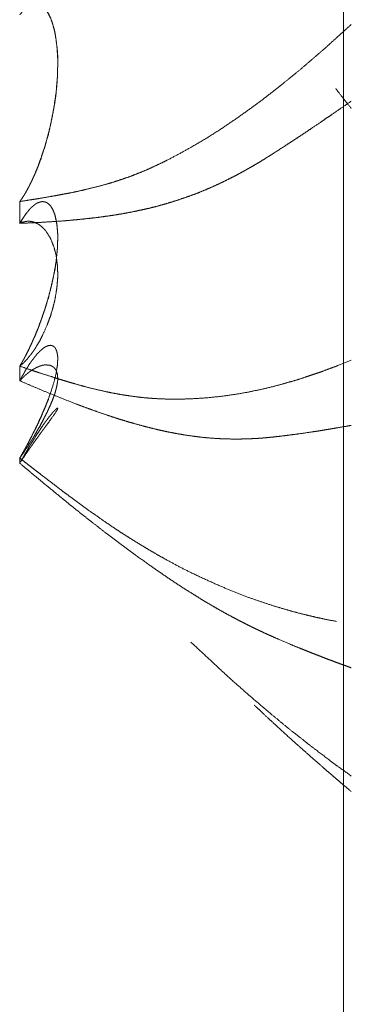
# Model space of a CAD drawing. Units: millimetres. Extents: x 1818 to 9305, y 229 to 6220.
# Drawn here: x 6260 to 6261, y 2364 to 2367 of the extents above; entities that cross this region are included whole.
import ezdxf

# ---------------------------------------------------------------- set-up
doc = ezdxf.new("R2010")
doc.units = ezdxf.units.MM
doc.layers.add('Trimetric', color=7, linetype='Continuous')

msp = doc.modelspace()

# ---------------------------------------------------------------- linework, layer by layer
at = {"layer": 'Trimetric', "color": 41, "linetype": 'Continuous', "lineweight": 18}
msp.add_line((6260.73, 2197.2209), (6260.73, 4186.6611), dxfattribs=at)
at = {"layer": 'Trimetric', "color": 122, "linetype": 'Continuous', "lineweight": 18}
for points, knots in [([(6259.899, 2366.1058), (6259.901, 2366.1081), (6259.9023, 2366.1105), (6259.9043, 2366.1128), (6259.9056, 2366.1152), (6259.9069, 2366.1176), (6259.9089, 2366.1199), (6259.9116, 2366.1245), (6259.9142, 2366.1291), (6259.9155, 2366.1315), (6259.9169, 2366.1336), (6259.9182, 2366.1359), (6259.9195, 2366.1381), (6259.9202, 2366.1402), (6259.9215, 2366.1424), (6259.9228, 2366.1444), (6259.9235, 2366.1463), (6259.9248, 2366.1483), (6259.9254, 2366.1503), (6259.9268, 2366.1521), (6259.9281, 2366.1558), (6259.9294, 2366.1576), (6259.9307, 2366.1609), (6259.9321, 2366.1639), (6259.9327, 2366.1652), (6259.9334, 2366.1667), (6259.934, 2366.168), (6259.9354, 2366.1703), (6259.9354, 2366.1715), (6259.9367, 2366.1735), (6259.9367, 2366.1743), (6259.9374, 2366.1751), (6259.9374, 2366.1759), (6259.938, 2366.1766), (6259.942, 2366.1869), (6259.9466, 2366.1974), (6259.9499, 2366.2077), (6259.9539, 2366.2181), (6259.9605, 2366.2383), (6259.9638, 2366.2479), (6259.9665, 2366.2576), (6259.9777, 2366.3011), (6259.9863, 2366.3449), (6259.9923, 2366.3855), (6259.9956, 2366.4255), (6259.9969, 2366.4676), (6259.9956, 2366.4872), (6259.9942, 2366.5063), (6259.9916, 2366.526), (6259.9883, 2366.5447), (6259.9837, 2366.5616), (6259.9784, 2366.5768), (6259.9737, 2366.586), (6259.9691, 2366.5941), (6259.9632, 2366.6013), (6259.9572, 2366.6069), (6259.9506, 2366.6108), (6259.9426, 2366.6128), (6259.9413, 2366.613), (6259.938, 2366.613), (6259.934, 2366.6123), (6259.9321, 2366.6118), (6259.9294, 2366.611), (6259.9274, 2366.6102), (6259.9248, 2366.609), (6259.9221, 2366.6077), (6259.9202, 2366.606), (6259.9175, 2366.6041), (6259.9142, 2366.6019), (6259.9116, 2366.5993), (6259.9089, 2366.5963), (6259.9056, 2366.5932), (6259.9023, 2366.5893), (6259.899, 2366.5854)], [0, 0, 0.005094, 0.009548, 0.014642, 0.019339, 0.023793, 0.028887, 0.037796, 0.046705, 0.05116, 0.055377, 0.059831, 0.064048, 0.067806, 0.072023, 0.076007, 0.079501, 0.083486, 0.08698, 0.090738, 0.097205, 0.100962, 0.106913, 0.112355, 0.114826, 0.117547, 0.120017, 0.124472, 0.126406, 0.13039, 0.131771, 0.13354, 0.134922, 0.136484, 0.154851, 0.174149, 0.192147, 0.210771, 0.24624, 0.263189, 0.280077, 0.355122, 0.429727, 0.498137, 0.565219, 0.6357, 0.668373, 0.700495, 0.733666, 0.765368, 0.794589, 0.821499, 0.838795, 0.854386, 0.869879, 0.883558, 0.896445, 0.910114, 0.912341, 0.917866, 0.924588, 0.928005, 0.932636, 0.936227, 0.941052, 0.945994, 0.950309, 0.955834, 0.962424, 0.968675, 0.975328, 0.982949, 0.991369, 1, 1]), ([(6259.899, 2366.1058), (6259.901, 2366.108), (6259.9023, 2366.1103), (6259.9036, 2366.1124), (6259.9056, 2366.1148), (6259.9069, 2366.1172), (6259.9083, 2366.1195), (6259.9102, 2366.122), (6259.9129, 2366.127), (6259.9149, 2366.1296), (6259.9175, 2366.1349), (6259.9188, 2366.1376), (6259.9208, 2366.1404), (6259.9235, 2366.146), (6259.9248, 2366.1488), (6259.9261, 2366.1518), (6259.9281, 2366.1548), (6259.9307, 2366.1607), (6259.9334, 2366.167), (6259.9347, 2366.1701), (6259.9367, 2366.1733), (6259.938, 2366.1766), (6259.946, 2366.1958), (6259.9532, 2366.2155), (6259.9598, 2366.2365), (6259.9665, 2366.2576), (6259.9724, 2366.2783), (6259.977, 2366.2991), (6259.9817, 2366.3203), (6259.9856, 2366.3415), (6259.9896, 2366.3628), (6259.9923, 2366.384), (6259.9942, 2366.4048), (6259.9956, 2366.4255), (6259.9969, 2366.4676), (6259.9962, 2366.4872), (6259.9942, 2366.5063), (6259.9916, 2366.5263), (6259.9883, 2366.5454), (6259.9837, 2366.5617), (6259.9784, 2366.5768), (6259.9737, 2366.5867), (6259.9684, 2366.5955), (6259.9625, 2366.6024)], [0, 0, 0.005608, 0.010719, 0.015558, 0.021402, 0.026791, 0.031902, 0.037991, 0.048769, 0.055108, 0.066449, 0.072119, 0.078715, 0.090626, 0.096582, 0.102825, 0.109683, 0.12217, 0.13524, 0.141774, 0.148898, 0.155726, 0.195519, 0.235735, 0.277941, 0.32045, 0.361683, 0.402597, 0.44413, 0.48541, 0.527002, 0.567891, 0.608012, 0.647715, 0.728585, 0.76601, 0.802976, 0.841664, 0.878664, 0.911276, 0.941853, 0.962841, 0.982466, 1, 1]), ([(6259.899, 2366.1058), (6259.9241, 2366.1098), (6259.9374, 2366.1119), (6259.9512, 2366.1141), (6259.9804, 2366.1191), (6259.9956, 2366.1219), (6260.0108, 2366.1248), (6260.0207, 2366.1265), (6260.03, 2366.1283), (6260.0485, 2366.1323), (6260.067, 2366.1364), (6260.0948, 2366.1432), (6260.1226, 2366.1508), (6260.1411, 2366.1564), (6260.1596, 2366.1625), (6260.1781, 2366.1688), (6260.1966, 2366.1758), (6260.2145, 2366.183), (6260.2324, 2366.1907), (6260.2535, 2366.2006), (6260.2747, 2366.2108), (6260.3064, 2366.2274), (6260.3382, 2366.2451), (6260.3779, 2366.2684), (6260.4169, 2366.2933), (6260.4513, 2366.3167), (6260.4857, 2366.3411), (6260.5161, 2366.3633), (6260.5459, 2366.3863), (6260.5697, 2366.405), (6260.5929, 2366.4241), (6260.6154, 2366.4423), (6260.6372, 2366.4609), (6260.6782, 2366.4962), (6260.6967, 2366.5129), (6260.7152, 2366.5298), (6260.7324, 2366.5452), (6260.7496, 2366.5609)], [0, 0, 0.025862, 0.039484, 0.053769, 0.083775, 0.099499, 0.115254, 0.125477, 0.135068, 0.154318, 0.173605, 0.202668, 0.231942, 0.251614, 0.271437, 0.291314, 0.311417, 0.331017, 0.350746, 0.374504, 0.398407, 0.434789, 0.47173, 0.518512, 0.565598, 0.607831, 0.650734, 0.688989, 0.727211, 0.757974, 0.78853, 0.817927, 0.847021, 0.902073, 0.92742, 0.952879, 0.976327, 1, 1]), ([(6260.7099, 2366.3962), (6260.7152, 2366.3889), (6260.7496, 2366.3449)], [0, 0, 0.138764, 1, 1]), ([(6260.7496, 2366.3638), (6260.7245, 2366.3466), (6260.6994, 2366.3291), (6260.6861, 2366.3203), (6260.6736, 2366.3114), (6260.6471, 2366.2935), (6260.6299, 2366.2819), (6260.6127, 2366.2705), (6260.5955, 2366.2593), (6260.579, 2366.2484), (6260.5459, 2366.2269), (6260.5353, 2366.2204), (6260.5155, 2366.2079), (6260.5049, 2366.2017), (6260.495, 2366.1958), (6260.4844, 2366.19), (6260.4745, 2366.1842), (6260.4639, 2366.1786), (6260.454, 2366.1731), (6260.4434, 2366.1677), (6260.4262, 2366.1591), (6260.409, 2366.1508), (6260.3918, 2366.1429), (6260.3739, 2366.1354), (6260.3567, 2366.1281), (6260.3389, 2366.1214), (6260.3197, 2366.1148), (6260.3012, 2366.1085), (6260.2833, 2366.1028), (6260.2654, 2366.0976), (6260.2482, 2366.0929), (6260.231, 2366.0886), (6260.2125, 2366.0845), (6260.194, 2366.0805), (6260.1755, 2366.0769), (6260.157, 2366.0736), (6260.1391, 2366.0706), (6260.1206, 2366.068), (6260.1001, 2366.0651), (6260.0789, 2366.0627), (6260.0604, 2366.0607), (6260.0419, 2366.0589), (6260.026, 2366.0574), (6260.0101, 2366.056), (6259.981, 2366.0541), (6259.9519, 2366.0522), (6259.9254, 2366.0509), (6259.899, 2366.0498)], [0, 0, 0.032894, 0.06599, 0.08313, 0.099781, 0.134258, 0.156648, 0.178939, 0.201131, 0.222531, 0.265134, 0.278519, 0.303888, 0.317091, 0.329588, 0.342617, 0.355023, 0.367966, 0.380196, 0.393056, 0.413823, 0.434433, 0.454891, 0.475787, 0.495955, 0.516588, 0.538502, 0.559626, 0.579848, 0.599966, 0.619202, 0.638348, 0.658844, 0.679301, 0.699687, 0.720006, 0.739561, 0.759768, 0.782122, 0.805139, 0.825257, 0.845356, 0.862577, 0.879783, 0.911289, 0.942785, 0.971396, 1, 1]), ([(6259.899, 2365.6828), (6259.901, 2365.6856), (6259.9023, 2365.6884), (6259.9043, 2365.6913), (6259.9056, 2365.6941), (6259.9069, 2365.6967), (6259.9089, 2365.6995), (6259.9102, 2365.7022), (6259.9129, 2365.7075), (6259.9142, 2365.7099), (6259.9155, 2365.7126), (6259.9169, 2365.7151), (6259.9182, 2365.7174), (6259.9195, 2365.7199), (6259.9202, 2365.7222), (6259.9215, 2365.7245), (6259.9228, 2365.7266), (6259.9235, 2365.729), (6259.9248, 2365.7309), (6259.9254, 2365.7331), (6259.9268, 2365.7351), (6259.9274, 2365.7371), (6259.9281, 2365.7389), (6259.9294, 2365.7407), (6259.9301, 2365.7424), (6259.9307, 2365.7442), (6259.9314, 2365.7457), (6259.9321, 2365.7473), (6259.9327, 2365.7486), (6259.9334, 2365.7501), (6259.9347, 2365.7528), (6259.9354, 2365.7539), (6259.9354, 2365.7551), (6259.9367, 2365.7571), (6259.9367, 2365.7579), (6259.9374, 2365.7589), (6259.938, 2365.7602), (6259.942, 2365.7706), (6259.9466, 2365.781), (6259.9499, 2365.7911), (6259.9539, 2365.8012), (6259.9572, 2365.811), (6259.9605, 2365.8206), (6259.9638, 2365.8297), (6259.9665, 2365.8388), (6259.9777, 2365.8783), (6259.9863, 2365.917), (6259.9923, 2365.9515), (6259.9956, 2365.9848), (6259.9962, 2366.0018), (6259.9969, 2366.0182), (6259.9956, 2366.0332), (6259.9942, 2366.0476), (6259.9916, 2366.0618), (6259.9883, 2366.0747), (6259.9837, 2366.0855), (6259.9784, 2366.0944), (6259.9737, 2366.0992), (6259.9691, 2366.1027), (6259.9632, 2366.105), (6259.9572, 2366.1057), (6259.9506, 2366.1045), (6259.9426, 2366.1014), (6259.9413, 2366.1004), (6259.9393, 2366.0994), (6259.938, 2366.098), (6259.934, 2366.0951), (6259.9321, 2366.0933), (6259.9294, 2366.0911), (6259.9274, 2366.089), (6259.9248, 2366.0865), (6259.9221, 2366.0837), (6259.9202, 2366.0805), (6259.9175, 2366.0774), (6259.9142, 2366.0736), (6259.9116, 2366.0696), (6259.9089, 2366.0651), (6259.9056, 2366.0605), (6259.9023, 2366.0552), (6259.899, 2366.0498)], [0, 0, 0.006356, 0.012095, 0.018451, 0.02419, 0.029654, 0.03601, 0.041474, 0.052402, 0.057594, 0.063058, 0.068251, 0.073176, 0.078369, 0.082816, 0.087741, 0.092404, 0.096851, 0.101257, 0.105411, 0.109816, 0.11368, 0.117255, 0.12141, 0.1247, 0.128275, 0.131283, 0.134573, 0.137305, 0.140313, 0.145777, 0.14824, 0.150378, 0.154783, 0.15631, 0.158513, 0.161245, 0.181837, 0.202896, 0.222504, 0.242526, 0.261555, 0.280295, 0.298171, 0.315667, 0.391566, 0.464785, 0.529564, 0.591262, 0.622747, 0.653011, 0.680914, 0.7076, 0.73432, 0.758915, 0.780533, 0.799706, 0.812019, 0.82271, 0.834508, 0.845572, 0.857976, 0.873744, 0.876798, 0.880896, 0.884352, 0.893516, 0.898488, 0.904785, 0.910189, 0.916888, 0.924019, 0.930883, 0.93847, 0.94778, 0.95659, 0.966177, 0.976687, 0.988213, 1, 1]), ([(6259.9261, 2366.0878), (6259.9235, 2366.0848), (6259.9221, 2366.0832), (6259.9182, 2366.0782), (6259.9155, 2366.0747), (6259.9129, 2366.0711), (6259.9102, 2366.0673), (6259.9049, 2366.059), (6259.9023, 2366.0544), (6259.899, 2366.0498)], [0, 0, 0.085114, 0.130374, 0.266152, 0.359457, 0.455597, 0.554617, 0.764418, 0.878391, 1, 1]), ([(6259.899, 2366.0498), (6259.901, 2366.0506), (6259.9023, 2366.0513), (6259.9043, 2366.0519), (6259.9069, 2366.0529), (6259.9102, 2366.0537), (6259.9129, 2366.0544), (6259.9142, 2366.0546), (6259.9169, 2366.0549), (6259.9182, 2366.0551), (6259.9195, 2366.0551), (6259.9215, 2366.0552), (6259.9228, 2366.0552), (6259.9268, 2366.0549), (6259.9281, 2366.0546), (6259.9307, 2366.0542), (6259.9321, 2366.0539), (6259.9334, 2366.0534), (6259.9347, 2366.0531), (6259.936, 2366.0526), (6259.9374, 2366.0522), (6259.9466, 2366.0479), (6259.9539, 2366.0425), (6259.9572, 2366.0395), (6259.9638, 2366.0329), (6259.9665, 2366.0294), (6259.9777, 2366.0116), (6259.9863, 2365.9904), (6259.9923, 2365.9681), (6259.9956, 2365.9433), (6259.9962, 2365.929), (6259.9969, 2365.9142), (6259.9956, 2365.8994), (6259.9942, 2365.8839), (6259.9916, 2365.8669), (6259.9883, 2365.8488), (6259.9837, 2365.8312), (6259.9784, 2365.8128), (6259.9737, 2365.8004), (6259.9691, 2365.7877), (6259.9572, 2365.7615), (6259.9506, 2365.7481), (6259.9426, 2365.7354), (6259.9413, 2365.7326), (6259.9393, 2365.7299), (6259.938, 2365.7271), (6259.936, 2365.7243), (6259.934, 2365.7213), (6259.9321, 2365.7185), (6259.9294, 2365.7154), (6259.9274, 2365.7124), (6259.9248, 2365.7093), (6259.9221, 2365.7063), (6259.9202, 2365.7032), (6259.9175, 2365.7002), (6259.9142, 2365.697), (6259.9089, 2365.6911), (6259.9023, 2365.6855), (6259.899, 2365.6828)], [0, 0, 0.004715, 0.007959, 0.012547, 0.018744, 0.026221, 0.032203, 0.035127, 0.040975, 0.043899, 0.0468, 0.051168, 0.054069, 0.062804, 0.065795, 0.071643, 0.074634, 0.077732, 0.080723, 0.083822, 0.086813, 0.109206, 0.129153, 0.138912, 0.159429, 0.169004, 0.215292, 0.2654, 0.316074, 0.370958, 0.402183, 0.434857, 0.467266, 0.501482, 0.539287, 0.57948, 0.619594, 0.661492, 0.690527, 0.720243, 0.783217, 0.815981, 0.84889, 0.855704, 0.862958, 0.869772, 0.877319, 0.885165, 0.892712, 0.901721, 0.909567, 0.918576, 0.927311, 0.935461, 0.944196, 0.954201, 0.971671, 0.990711, 1, 1]), ([(6259.899, 2365.6828), (6259.901, 2365.6855), (6259.9036, 2365.6908), (6259.9056, 2365.6936), (6259.9069, 2365.6964), (6259.9083, 2365.699), (6259.9102, 2365.7018), (6259.9116, 2365.7048), (6259.9129, 2365.7076), (6259.9149, 2365.7104), (6259.9175, 2365.7164), (6259.9188, 2365.7194), (6259.9208, 2365.7223), (6259.9235, 2365.7283), (6259.9261, 2365.7346), (6259.9281, 2365.7377), (6259.9307, 2365.744), (6259.9321, 2365.7471), (6259.9347, 2365.7538), (6259.9367, 2365.7569), (6259.938, 2365.7602), (6259.946, 2365.7796), (6259.9532, 2365.7987), (6259.9665, 2365.8388), (6259.9724, 2365.8578), (6259.977, 2365.8765), (6259.9817, 2365.8953), (6259.9856, 2365.914), (6259.9896, 2365.9324), (6259.9923, 2365.9502), (6259.9956, 2365.9825)], [0, 0, 0.010416, 0.029049, 0.039886, 0.04967, 0.058987, 0.069824, 0.080082, 0.089867, 0.100704, 0.121221, 0.13148, 0.142746, 0.163263, 0.184736, 0.19644, 0.217913, 0.228649, 0.251086, 0.262789, 0.274008, 0.339869, 0.404482, 0.537222, 0.59998, 0.66061, 0.721745, 0.781908, 0.841052, 0.897912, 1, 1]), ([(6259.899, 2365.4467), (6259.901, 2365.4497), (6259.9023, 2365.4525), (6259.9043, 2365.4553), (6259.9069, 2365.4609), (6259.9089, 2365.4635), (6259.9102, 2365.4662), (6259.9116, 2365.4687), (6259.9142, 2365.4736), (6259.9155, 2365.4761), (6259.9169, 2365.4784), (6259.9195, 2365.4831), (6259.9202, 2365.4852), (6259.9215, 2365.4874), (6259.9228, 2365.4893), (6259.9235, 2365.4913), (6259.9248, 2365.4933), (6259.9254, 2365.4951), (6259.9268, 2365.4969), (6259.9274, 2365.4988), (6259.9281, 2365.5004), (6259.9294, 2365.5019), (6259.9301, 2365.5036), (6259.9307, 2365.5051), (6259.9314, 2365.5064), (6259.9321, 2365.5079), (6259.9327, 2365.509), (6259.9334, 2365.5103), (6259.9347, 2365.5127), (6259.9354, 2365.5137), (6259.9354, 2365.5146), (6259.936, 2365.5155), (6259.9367, 2365.5165), (6259.9374, 2365.518), (6259.938, 2365.5191), (6259.942, 2365.528), (6259.9466, 2365.5368), (6259.9499, 2365.5452), (6259.9539, 2365.5533), (6259.9572, 2365.5611), (6259.9605, 2365.5687), (6259.9638, 2365.576), (6259.9665, 2365.5829), (6259.9777, 2365.6127), (6259.9863, 2365.6403), (6259.9923, 2365.6636), (6259.9956, 2365.6848), (6259.9962, 2365.6952), (6259.9969, 2365.7048), (6259.9956, 2365.7129), (6259.9942, 2365.7204), (6259.9916, 2365.7268), (6259.9883, 2365.7319), (6259.9837, 2365.7351), (6259.9784, 2365.7364), (6259.9737, 2365.7359), (6259.9691, 2365.7344), (6259.9632, 2365.7314), (6259.9572, 2365.7271), (6259.9506, 2365.7209), (6259.9426, 2365.7131), (6259.9413, 2365.7111), (6259.9393, 2365.7091), (6259.938, 2365.7068), (6259.936, 2365.7045), (6259.9321, 2365.6992), (6259.9294, 2365.696), (6259.9274, 2365.6929), (6259.9221, 2365.6856), (6259.9202, 2365.6817), (6259.9175, 2365.6774), (6259.9142, 2365.6727), (6259.9116, 2365.6679), (6259.9089, 2365.6626), (6259.9056, 2365.6574), (6259.9023, 2365.6514), (6259.899, 2365.6453)], [0, 0, 0.008065, 0.01507, 0.022828, 0.036838, 0.044294, 0.050964, 0.057302, 0.069978, 0.076316, 0.082328, 0.094351, 0.099422, 0.105113, 0.11049, 0.115206, 0.120583, 0.124946, 0.130017, 0.134381, 0.138397, 0.142886, 0.146902, 0.150574, 0.153908, 0.15758, 0.160586, 0.163921, 0.169932, 0.172621, 0.174858, 0.177245, 0.179933, 0.183605, 0.186611, 0.208643, 0.230991, 0.251414, 0.271757, 0.2908, 0.309501, 0.32752, 0.344277, 0.416015, 0.481225, 0.53548, 0.583781, 0.607316, 0.628992, 0.647502, 0.664542, 0.680259, 0.694013, 0.706629, 0.718926, 0.729425, 0.74039, 0.755396, 0.771952, 0.792522, 0.817568, 0.822945, 0.829272, 0.835284, 0.842159, 0.857072, 0.866332, 0.874711, 0.894995, 0.904999, 0.91638, 0.929209, 0.941558, 0.954896, 0.968965, 0.984319, 1, 1]), ([(6259.899, 2365.6828), (6259.9241, 2365.6742), (6259.9374, 2365.6698), (6259.9512, 2365.6651), (6259.9804, 2365.6559), (6259.9956, 2365.6509), (6260.0108, 2365.6463), (6260.0207, 2365.6433), (6260.03, 2365.6405), (6260.0485, 2365.6352), (6260.067, 2365.6301), (6260.0948, 2365.6231), (6260.1226, 2365.6168), (6260.1411, 2365.613), (6260.1596, 2365.6096), (6260.1781, 2365.6068), (6260.1966, 2365.6043), (6260.2145, 2365.6021), (6260.2324, 2365.6005), (6260.2535, 2365.5991), (6260.2747, 2365.5983), (6260.3064, 2365.598), (6260.3382, 2365.5988), (6260.3779, 2365.6013), (6260.4169, 2365.6054), (6260.4513, 2365.6102), (6260.4857, 2365.6163), (6260.5161, 2365.6226), (6260.5459, 2365.6297), (6260.5697, 2365.6359), (6260.5929, 2365.6425), (6260.6154, 2365.6492), (6260.6372, 2365.6564), (6260.6577, 2365.6631), (6260.6782, 2365.6704), (6260.6967, 2365.6774), (6260.7152, 2365.6845), (6260.7496, 2365.698)], [0, 0, 0.030338, 0.046283, 0.063004, 0.097884, 0.116158, 0.134319, 0.146148, 0.157201, 0.179198, 0.201144, 0.233847, 0.266375, 0.287967, 0.309487, 0.33088, 0.35222, 0.372762, 0.393245, 0.417465, 0.441656, 0.477916, 0.514187, 0.559599, 0.604417, 0.644077, 0.683974, 0.719455, 0.754404, 0.782482, 0.809978, 0.836803, 0.86302, 0.887684, 0.912532, 0.935121, 0.957777, 1, 1]), ([(6259.899, 2365.6454), (6259.901, 2365.6471), (6259.9023, 2365.6489), (6259.9043, 2365.6506), (6259.9069, 2365.6535), (6259.9089, 2365.655), (6259.9116, 2365.6577), (6259.9129, 2365.659), (6259.9155, 2365.6613), (6259.9169, 2365.6625), (6259.9195, 2365.6645), (6259.9202, 2365.6653), (6259.9215, 2365.6663), (6259.9228, 2365.6671), (6259.9235, 2365.6679), (6259.9248, 2365.6686), (6259.9254, 2365.6694), (6259.9268, 2365.6701), (6259.9274, 2365.6706), (6259.9281, 2365.6712), (6259.9294, 2365.6717), (6259.9301, 2365.6724), (6259.9307, 2365.6729), (6259.9334, 2365.6746), (6259.9347, 2365.6752), (6259.9354, 2365.6757), (6259.9367, 2365.6762), (6259.9374, 2365.6767), (6259.942, 2365.6793), (6259.9466, 2365.6812), (6259.9499, 2365.6828), (6259.9539, 2365.684), (6259.9572, 2365.685), (6259.9605, 2365.6856), (6259.9638, 2365.686), (6259.9665, 2365.6861), (6259.9777, 2365.6848), (6259.9863, 2365.68), (6259.9923, 2365.6726), (6259.9956, 2365.6625), (6259.9962, 2365.6559), (6259.9969, 2365.6484), (6259.9956, 2365.6405), (6259.9942, 2365.6317), (6259.9916, 2365.6213), (6259.9883, 2365.6097), (6259.9837, 2365.5975), (6259.9784, 2365.5839), (6259.9737, 2365.5742), (6259.9691, 2365.5639), (6259.9632, 2365.5527), (6259.9572, 2365.5408), (6259.9506, 2365.528), (6259.9426, 2365.515), (6259.9413, 2365.5122), (6259.9393, 2365.5094), (6259.938, 2365.5062), (6259.936, 2365.5031), (6259.934, 2365.4996), (6259.9321, 2365.4963), (6259.9294, 2365.4926), (6259.9274, 2365.4892), (6259.9248, 2365.4852), (6259.9221, 2365.4814), (6259.9202, 2365.4773), (6259.9175, 2365.4733), (6259.9142, 2365.469), (6259.9116, 2365.4649), (6259.9089, 2365.4602), (6259.9056, 2365.4559), (6259.899, 2365.4467)], [0, 0, 0.007122, 0.013323, 0.020444, 0.031424, 0.038263, 0.048579, 0.053737, 0.06343, 0.068277, 0.077395, 0.080315, 0.084874, 0.089175, 0.092094, 0.096172, 0.099091, 0.103169, 0.105449, 0.108028, 0.111923, 0.114502, 0.116782, 0.125384, 0.129462, 0.131741, 0.135637, 0.137916, 0.152619, 0.166335, 0.176529, 0.187927, 0.197447, 0.206746, 0.21591, 0.223219, 0.254435, 0.28158, 0.307854, 0.337121, 0.355449, 0.376046, 0.398232, 0.422669, 0.452304, 0.485495, 0.521568, 0.561699, 0.591473, 0.622489, 0.657568, 0.694269, 0.733828, 0.775973, 0.784539, 0.794026, 0.803425, 0.81367, 0.824697, 0.835331, 0.847734, 0.858761, 0.871911, 0.884685, 0.897328, 0.910479, 0.925434, 0.938966, 0.953669, 0.968624, 1, 1]), ([(6260.7496, 2365.5307), (6260.7371, 2365.5284), (6260.7119, 2365.5241), (6260.6994, 2365.5219), (6260.6861, 2365.5198), (6260.6736, 2365.5176), (6260.6603, 2365.5155), (6260.6471, 2365.5135), (6260.6127, 2365.5085), (6260.5955, 2365.5064), (6260.579, 2365.5042), (6260.5624, 2365.5022), (6260.5459, 2365.5004), (6260.5353, 2365.4994), (6260.5254, 2365.4984), (6260.5155, 2365.4976), (6260.5049, 2365.4969), (6260.495, 2365.4965), (6260.4844, 2365.496), (6260.4745, 2365.4958), (6260.4639, 2365.4955), (6260.4434, 2365.4955), (6260.4262, 2365.496), (6260.409, 2365.4966), (6260.3918, 2365.4978), (6260.3739, 2365.4993), (6260.3567, 2365.5012), (6260.3389, 2365.5036), (6260.3197, 2365.5064), (6260.3012, 2365.5097), (6260.2833, 2365.513), (6260.2654, 2365.5168), (6260.2482, 2365.5208), (6260.231, 2365.5251), (6260.2125, 2365.5299), (6260.194, 2365.535), (6260.1755, 2365.5403), (6260.157, 2365.5459), (6260.1391, 2365.5517), (6260.1206, 2365.5578), (6260.1001, 2365.5649), (6260.0789, 2365.5725), (6260.0604, 2365.5793), (6260.0419, 2365.5862), (6260.0101, 2365.5988), (6259.981, 2365.6106), (6259.9519, 2365.6226), (6259.9254, 2365.6339), (6259.899, 2365.6453)], [0, 0, 0.014569, 0.04364, 0.058176, 0.073456, 0.087992, 0.103271, 0.118522, 0.15814, 0.177899, 0.19691, 0.215898, 0.234864, 0.246982, 0.25835, 0.2697, 0.281789, 0.293115, 0.305193, 0.316506, 0.328578, 0.351954, 0.371569, 0.39119, 0.410841, 0.431272, 0.451008, 0.471539, 0.493641, 0.51509, 0.535796, 0.556613, 0.576735, 0.596945, 0.618755, 0.640664, 0.662623, 0.684689, 0.706092, 0.728329, 0.753072, 0.778713, 0.801198, 0.823748, 0.862677, 0.898455, 0.934376, 0.967151, 1, 1]), ([(6259.899, 2365.4467), (6259.901, 2365.4495), (6259.9023, 2365.4521), (6259.9036, 2365.4549), (6259.9056, 2365.4576), (6259.9069, 2365.4604), (6259.9083, 2365.463), (6259.9102, 2365.4659), (6259.9116, 2365.4687), (6259.9129, 2365.4713), (6259.9149, 2365.4741), (6259.9175, 2365.4798), (6259.9188, 2365.4824), (6259.9208, 2365.4852), (6259.9235, 2365.4908), (6259.9261, 2365.4965), (6259.9281, 2365.4993), (6259.9307, 2365.5049), (6259.9321, 2365.5077), (6259.9334, 2365.5107), (6259.9347, 2365.5135), (6259.9367, 2365.5163), (6259.938, 2365.5191), (6259.946, 2365.5355), (6259.9532, 2365.5514), (6259.9598, 2365.5674), (6259.9665, 2365.5829), (6259.9724, 2365.5975), (6259.9837, 2365.6312)], [0, 0, 0.016891, 0.031411, 0.046662, 0.062896, 0.078147, 0.092667, 0.109558, 0.124809, 0.139329, 0.15622, 0.186721, 0.201242, 0.218132, 0.248634, 0.279135, 0.296026, 0.326527, 0.341778, 0.357767, 0.373018, 0.389908, 0.405159, 0.494466, 0.580186, 0.665354, 0.748276, 0.825453, 1, 1]), ([(6259.9014, 2365.4371), (6259.901, 2365.4361), (6259.9023, 2365.4386), (6259.9043, 2365.4411), (6259.9069, 2365.4457), (6259.9089, 2365.4478), (6259.9116, 2365.4521), (6259.9129, 2365.4543), (6259.9142, 2365.4563), (6259.9155, 2365.4581), (6259.9169, 2365.4601), (6259.9182, 2365.4617), (6259.9195, 2365.4635), (6259.9202, 2365.4652), (6259.9215, 2365.4669), (6259.9228, 2365.4683), (6259.9235, 2365.47), (6259.9248, 2365.4713), (6259.9254, 2365.4728), (6259.9268, 2365.4741), (6259.9274, 2365.4755), (6259.9281, 2365.4766), (6259.9294, 2365.4778), (6259.9307, 2365.4801), (6259.9321, 2365.4821), (6259.9334, 2365.4837), (6259.9347, 2365.4854), (6259.9354, 2365.486), (6259.9354, 2365.4869), (6259.936, 2365.4874), (6259.9367, 2365.488), (6259.9374, 2365.489), (6259.938, 2365.4898), (6259.942, 2365.496), (6259.9466, 2365.5017), (6259.9499, 2365.507), (6259.9539, 2365.5122), (6259.9572, 2365.517), (6259.9605, 2365.5214), (6259.9638, 2365.5256), (6259.9665, 2365.5294), (6259.9777, 2365.5447), (6259.9923, 2365.5657), (6259.9956, 2365.5717), (6259.9962, 2365.5737), (6259.9969, 2365.5748), (6259.9956, 2365.575), (6259.9942, 2365.5743), (6259.9916, 2365.5722), (6259.9883, 2365.5687), (6259.9837, 2365.5638), (6259.9784, 2365.5571), (6259.9737, 2365.5515), (6259.9691, 2365.5451), (6259.9632, 2365.5375), (6259.9572, 2365.5287), (6259.9506, 2365.5184), (6259.9426, 2365.5072), (6259.9413, 2365.5046), (6259.9393, 2365.5019), (6259.938, 2365.4991), (6259.936, 2365.4961), (6259.9321, 2365.4895), (6259.9294, 2365.4859), (6259.9274, 2365.4822), (6259.9248, 2365.4783), (6259.9221, 2365.4741), (6259.9202, 2365.4698), (6259.9175, 2365.4654), (6259.9142, 2365.4604), (6259.9116, 2365.4556), (6259.9089, 2365.4503), (6259.9056, 2365.445), (6259.9023, 2365.4392), (6259.9014, 2365.4371)], [0, 0, 0.00918, 0.017304, 0.026483, 0.041894, 0.050349, 0.064938, 0.072232, 0.079124, 0.085624, 0.092516, 0.098636, 0.105136, 0.110283, 0.116403, 0.122157, 0.127304, 0.132711, 0.137417, 0.142824, 0.147098, 0.150951, 0.156031, 0.163736, 0.170628, 0.176748, 0.182868, 0.185571, 0.187961, 0.19035, 0.193053, 0.196499, 0.199559, 0.220635, 0.242054, 0.260087, 0.278822, 0.295657, 0.311714, 0.327013, 0.340402, 0.395458, 0.469294, 0.488974, 0.495019, 0.498872, 0.502725, 0.506999, 0.516851, 0.530709, 0.550319, 0.574799, 0.595847, 0.61879, 0.646704, 0.677322, 0.712581, 0.752357, 0.760906, 0.770463, 0.779442, 0.78978, 0.812072, 0.825071, 0.837047, 0.850831, 0.865015, 0.8787, 0.893698, 0.910928, 0.926755, 0.943853, 0.961886, 0.98115, 1, 1]), ([(6259.899, 2365.4467), (6259.9116, 2365.4369), (6259.9241, 2365.427), (6259.9374, 2365.4164), (6259.9512, 2365.4058), (6259.9804, 2365.3837), (6260.0108, 2365.3602), (6260.0207, 2365.3531), (6260.03, 2365.3461), (6260.0485, 2365.3324), (6260.067, 2365.3189), (6260.0948, 2365.299), (6260.1226, 2365.2797), (6260.1411, 2365.2671), (6260.1596, 2365.2549), (6260.1781, 2365.2431), (6260.1966, 2365.2315), (6260.2145, 2365.2206), (6260.2324, 2365.2099), (6260.2535, 2365.1975), (6260.2747, 2365.1856), (6260.3064, 2365.1684), (6260.3382, 2365.1523), (6260.3779, 2365.1336), (6260.4169, 2365.1163), (6260.4513, 2365.1019), (6260.4857, 2365.0887), (6260.5161, 2365.0781), (6260.5459, 2365.0682), (6260.5697, 2365.0609), (6260.5929, 2365.0541), (6260.6154, 2365.0481), (6260.6372, 2365.0427), (6260.6577, 2365.0379), (6260.6782, 2365.0334), (6260.7119, 2365.0267)], [0, 0, 0.017195, 0.0345, 0.052809, 0.071682, 0.111215, 0.152752, 0.165945, 0.178455, 0.203368, 0.228176, 0.265072, 0.30166, 0.32585, 0.34984, 0.373539, 0.397143, 0.419763, 0.442291, 0.468804, 0.49505, 0.534074, 0.572518, 0.619926, 0.666089, 0.706382, 0.74621, 0.781026, 0.814935, 0.841844, 0.867915, 0.893058, 0.917374, 0.940133, 0.962813, 1, 1]), ([(6260.7496, 2364.9076), (6260.7371, 2364.9122), (6260.7245, 2364.9167), (6260.7119, 2364.9213), (6260.6994, 2364.9261), (6260.6861, 2364.9309), (6260.6736, 2364.9359), (6260.6603, 2364.941), (6260.6471, 2364.9463), (6260.6299, 2364.9531), (6260.6127, 2364.96), (6260.5955, 2364.9671), (6260.5624, 2364.9813), (6260.5459, 2364.9886), (6260.5353, 2364.9932), (6260.5254, 2364.9979), (6260.5155, 2365.0027), (6260.5049, 2365.0075), (6260.495, 2365.0124), (6260.4844, 2365.0176), (6260.4745, 2365.0227), (6260.4639, 2365.028), (6260.454, 2365.0333), (6260.4434, 2365.0389), (6260.4262, 2365.0481), (6260.409, 2365.0577), (6260.3918, 2365.0678), (6260.3739, 2365.0782), (6260.3567, 2365.089), (6260.3389, 2365.1002), (6260.3197, 2365.112), (6260.3012, 2365.1242), (6260.2833, 2365.1361), (6260.2654, 2365.1484), (6260.2482, 2365.1603), (6260.231, 2365.1723), (6260.194, 2365.1988), (6260.1755, 2365.2122), (6260.157, 2365.2259), (6260.1391, 2365.2396), (6260.1206, 2365.2535), (6260.1001, 2365.2697), (6260.0789, 2365.2861), (6260.0604, 2365.3007), (6260.0419, 2365.3154), (6260.026, 2365.3283), (6260.0101, 2365.3413), (6259.981, 2365.3652), (6259.9519, 2365.3891), (6259.9254, 2365.4113), (6259.899, 2365.4336)], [0, 0, 0.013298, 0.026541, 0.039839, 0.053196, 0.067167, 0.080583, 0.09467, 0.108817, 0.127172, 0.145587, 0.164065, 0.199811, 0.217749, 0.229219, 0.24009, 0.251032, 0.262569, 0.273583, 0.285259, 0.296347, 0.308096, 0.319261, 0.33116, 0.350554, 0.370106, 0.389902, 0.410431, 0.430568, 0.451523, 0.473853, 0.495894, 0.517206, 0.538702, 0.55947, 0.580333, 0.625531, 0.648225, 0.671114, 0.693478, 0.716465, 0.742415, 0.768984, 0.792371, 0.815859, 0.836169, 0.856582, 0.893919, 0.931361, 0.965628, 1, 1]), ([(6260.3382, 2364.9736), (6260.4169, 2364.9003), (6260.4513, 2364.8689), (6260.4857, 2364.8385), (6260.5161, 2364.8125), (6260.5459, 2364.7872), (6260.5697, 2364.7675), (6260.5929, 2364.7483), (6260.6154, 2364.7308), (6260.6372, 2364.7135), (6260.6577, 2364.6977), (6260.6967, 2364.6681), (6260.7152, 2364.6544), (6260.7496, 2364.6296)], [0, 0, 0.200338, 0.287133, 0.372692, 0.447213, 0.519997, 0.577551, 0.633566, 0.686691, 0.738657, 0.786783, 0.878042, 0.920991, 1, 1]), ([(6260.7496, 2364.5896), (6260.7245, 2364.6108), (6260.7119, 2364.6217), (6260.6994, 2364.6324), (6260.6861, 2364.6437), (6260.6736, 2364.6549), (6260.6471, 2364.6781), (6260.6299, 2364.6933), (6260.6127, 2364.7087), (6260.5955, 2364.7239), (6260.5624, 2364.7543), (6260.5459, 2364.7695), (6260.5353, 2364.7789), (6260.5155, 2364.7981), (6260.5049, 2364.8077), (6260.5009, 2364.8117)], [0, 0, 0.098533, 0.148444, 0.198032, 0.250093, 0.30066, 0.406079, 0.474929, 0.544108, 0.612958, 0.747713, 0.81509, 0.857585, 0.940343, 0.98317, 1, 1])]:
    msp.add_open_spline(points, degree=1, knots=knots, dxfattribs=at)
for points in [[(6259.899, 2366.0498), (6259.899, 2366.1058)], [(6259.899, 2366.0498), (6259.899, 2366.1058)], [(6259.899, 2365.6453), (6259.899, 2365.6828)], [(6259.899, 2365.6453), (6259.899, 2365.6828)], [(6259.899, 2365.4336), (6259.899, 2365.4467)], [(6259.899, 2365.4336), (6259.899, 2365.4467)]]:
    msp.add_open_spline(points, degree=1, dxfattribs=at)

doc.saveas('drawing.dxf')
